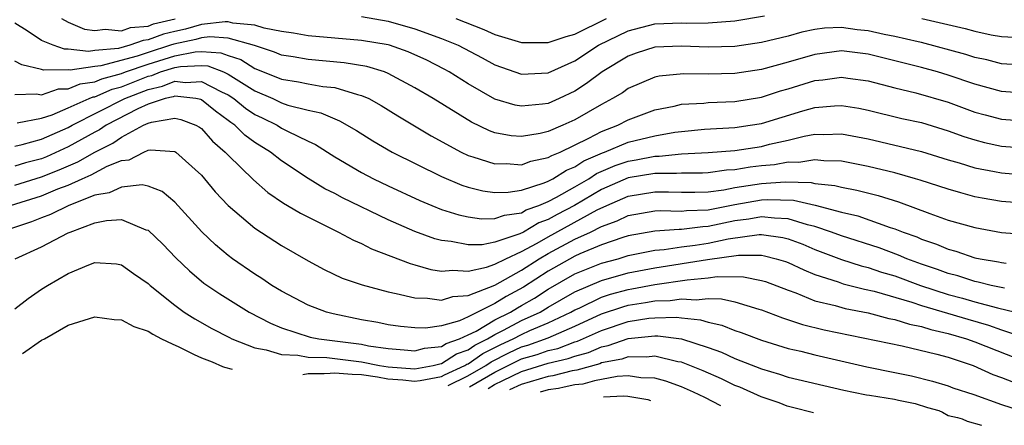
# Model space of a CAD drawing. Units: inches. Extents: x 2604000 to 2607000, y 1473848 to 1476000.
# Drawn here: x 2604695 to 2604769, y 1474015 to 1474045 of the extents above; entities that cross this region are included whole.
import ezdxf

# ---------------------------------------------------------------- set-up
doc = ezdxf.new("R2010")
doc.units = ezdxf.units.IN
doc.header["$MEASUREMENT"] = 0
doc.layers.add('LD26041473_2ft', color=22, linetype='Continuous')

msp = doc.modelspace()

# ---------------------------------------------------------------- linework, layer by layer
at = {"layer": 'LD26041473_2ft'}
for points, elevation in [([(2604698.505, 1474045), (2604699, 1474044.738), (2604700.214, 1474044.214), (2604701, 1474044.112), (2604701.781, 1474044.219), (2604703, 1474044.076), (2604703.677, 1474044.323), (2604705, 1474044.445), (2604705.402, 1474044.598), (2604707.017, 1474044.983)], 10122), ([(2604721, 1474045.169), (2604723, 1474044.82), (2604725, 1474044.241), (2604727, 1474043.513), (2604728.247, 1474043), (2604730.051, 1474042.052), (2604731, 1474041.531), (2604733, 1474040.83), (2604735, 1474040.943), (2604737, 1474041.845), (2604738.762, 1474043), (2604741, 1474044.083), (2604743, 1474044.597), (2604745, 1474044.671), (2604745.341, 1474044.659), (2604747, 1474044.676), (2604749, 1474044.843), (2604751.216, 1474045.216)], 10122), ([(2604728.062, 1474045), (2604730.179, 1474044.179), (2604731, 1474043.815), (2604733, 1474043.197), (2604734.788, 1474043.212), (2604735, 1474043.201), (2604736.337, 1474043.663), (2604737, 1474043.836), (2604739.36, 1474045)], 10120), ([(2604763.008, 1474045.008), (2604766.258, 1474044.258), (2604767, 1474044.051), (2604768.209, 1474043.791), (2604769, 1474043.654), (2604770.414, 1474043.586)], 10122), ([(2604771, 1474041.481), (2604769, 1474041.604), (2604767.899, 1474041.898), (2604767, 1474042.095), (2604766.316, 1474042.316), (2604763, 1474043.209), (2604762.743, 1474043.257), (2604761, 1474043.669), (2604760.179, 1474043.821), (2604759, 1474044.072), (2604758.159, 1474044.159), (2604757, 1474044.324), (2604755.722, 1474044.277), (2604755, 1474044.193), (2604754.016, 1474043.984), (2604753, 1474043.694), (2604751, 1474043.199), (2604749, 1474042.921), (2604747, 1474042.852), (2604745, 1474042.93), (2604743, 1474042.856), (2604741.601, 1474042.399), (2604741, 1474042.186), (2604739.05, 1474041), (2604737.87, 1474040.13), (2604737, 1474039.567), (2604735.806, 1474039), (2604735, 1474038.646), (2604734.579, 1474038.579), (2604733, 1474038.424), (2604732.511, 1474038.511), (2604731, 1474038.97), (2604729, 1474040.1), (2604727.571, 1474041), (2604727.205, 1474041.205), (2604725.881, 1474041.881), (2604724.505, 1474042.505), (2604723.088, 1474043), (2604723, 1474043.026), (2604721, 1474043.369), (2604717, 1474043.717), (2604715.905, 1474043.905), (2604715, 1474044.026), (2604713.706, 1474044.294), (2604713, 1474044.502), (2604711.343, 1474044.657), (2604711, 1474044.752), (2604710.77, 1474044.77), (2604709, 1474044.546), (2604707.793, 1474044.207), (2604707, 1474044.045), (2604706.156, 1474043.844), (2604705, 1474043.402), (2604704.632, 1474043.368), (2604703.623, 1474043), (2604702.77, 1474042.77), (2604701, 1474042.598), (2604700.529, 1474042.529), (2604699, 1474042.714), (2604698.711, 1474042.711), (2604697.873, 1474043), (2604697, 1474043.37), (2604695.909, 1474044.092), (2604695, 1474044.652)], 10124), ([(2604771, 1474039.389), (2604769, 1474039.53), (2604767, 1474040.082), (2604765, 1474040.764), (2604764.201, 1474041), (2604763, 1474041.332), (2604761, 1474041.846), (2604759, 1474042.336), (2604757, 1474042.576), (2604755, 1474042.32), (2604753, 1474041.724), (2604751, 1474041.175), (2604749, 1474040.886), (2604747, 1474040.839), (2604745.132, 1474040.868), (2604743.313, 1474040.687), (2604743, 1474040.615), (2604741, 1474039.765), (2604740.555, 1474039.445), (2604739.817, 1474039), (2604739, 1474038.567), (2604737, 1474037.404), (2604736.1, 1474037), (2604735, 1474036.533), (2604734.387, 1474036.387), (2604733, 1474036.16), (2604732.218, 1474036.219), (2604731, 1474036.447), (2604730.593, 1474036.594), (2604729.236, 1474037.236), (2604726.37, 1474039), (2604725, 1474039.819), (2604723, 1474040.888), (2604722.707, 1474041), (2604721.403, 1474041.403), (2604719.698, 1474041.697), (2604717, 1474041.93), (2604715.876, 1474042.124), (2604715, 1474042.256), (2604714.479, 1474042.48), (2604712.979, 1474042.979), (2604711, 1474043.529), (2604709.632, 1474043.632), (2604709, 1474043.552), (2604708.569, 1474043.431), (2604706.911, 1474043.089), (2604706.677, 1474043), (2604705, 1474042.464), (2604704.178, 1474042.178), (2604701.454, 1474041.455), (2604701, 1474041.41), (2604699.136, 1474041.136), (2604699, 1474041.152), (2604697.136, 1474041.135), (2604697, 1474041.182), (2604695.524, 1474041.524), (2604695, 1474041.819)], 10126), ([(2604695, 1474039.319), (2604696.627, 1474039.373), (2604697, 1474039.297), (2604698.271, 1474039.729), (2604699, 1474039.734), (2604699.889, 1474040.112), (2604701, 1474040.266), (2604701.512, 1474040.489), (2604703, 1474040.882), (2604703.301, 1474041), (2604705, 1474041.591), (2604707, 1474042.219), (2604708.512, 1474042.512), (2604709, 1474042.537), (2604710.444, 1474042.444), (2604711, 1474042.227), (2604711.938, 1474041.938), (2604713, 1474041.258), (2604713.195, 1474041.194), (2604715, 1474040.45), (2604716.267, 1474040.267), (2604717, 1474040.108), (2604718.086, 1474039.914), (2604719, 1474039.826), (2604720.69, 1474039.31), (2604721, 1474039.246), (2604721.544, 1474039), (2604722.476, 1474038.476), (2604723.708, 1474037.708), (2604726.223, 1474036.223), (2604728.468, 1474035), (2604729, 1474034.743), (2604729.352, 1474034.648), (2604731, 1474034.102), (2604731.872, 1474034.128), (2604733, 1474034.05), (2604733.696, 1474034.304), (2604735, 1474034.584), (2604735.258, 1474034.743), (2604735.883, 1474035), (2604738.03, 1474036.03), (2604739, 1474036.547), (2604740.211, 1474037), (2604741, 1474037.403), (2604743, 1474038.15), (2604744.44, 1474038.44), (2604745, 1474038.575), (2604746.673, 1474038.673), (2604747, 1474038.71), (2604749, 1474038.793), (2604751, 1474039.116), (2604752.426, 1474039.574), (2604753, 1474039.733), (2604755, 1474040.349), (2604755.598, 1474040.402), (2604757, 1474040.609), (2604757.466, 1474040.534), (2604759, 1474040.334), (2604761, 1474039.814), (2604762.554, 1474039.446), (2604765, 1474038.732), (2604767, 1474037.997), (2604767.776, 1474037.776), (2604769, 1474037.464), (2604771, 1474037.316)], 10128), ([(2604695.181, 1474037.182), (2604697, 1474037.542), (2604697.792, 1474037.793), (2604699, 1474038.303), (2604700.573, 1474039), (2604700.873, 1474039.128), (2604701, 1474039.145), (2604702.293, 1474039.707), (2604703, 1474039.894), (2604705, 1474040.681), (2604705.26, 1474040.74), (2604705.925, 1474041), (2604707, 1474041.333), (2604707.413, 1474041.413), (2604709, 1474041.493), (2604709.464, 1474041.463), (2604710.655, 1474041), (2604711, 1474040.846), (2604713, 1474039.579), (2604714.345, 1474039), (2604715, 1474038.688), (2604715.479, 1474038.521), (2604717, 1474038.142), (2604717.947, 1474037.947), (2604719, 1474037.477), (2604719.345, 1474037.345), (2604720.619, 1474036.619), (2604721.839, 1474035.839), (2604723.301, 1474035), (2604727, 1474033.159), (2604728.511, 1474032.511), (2604729, 1474032.358), (2604730.083, 1474032.083), (2604731, 1474031.959), (2604731.985, 1474031.985), (2604733, 1474032.144), (2604734.689, 1474032.689), (2604735, 1474032.82), (2604735.344, 1474033), (2604736.369, 1474033.631), (2604737, 1474033.89), (2604737.672, 1474034.329), (2604739.056, 1474034.944), (2604739.222, 1474035), (2604741, 1474035.727), (2604743, 1474036.216), (2604744.481, 1474036.481), (2604745, 1474036.544), (2604746.706, 1474036.706), (2604749, 1474036.836), (2604750.131, 1474037), (2604751, 1474037.144), (2604754.084, 1474038.084), (2604755, 1474038.34), (2604756.47, 1474038.47), (2604757, 1474038.49), (2604758.282, 1474038.282), (2604759, 1474038.136), (2604761.524, 1474037.524), (2604763, 1474037.207), (2604765, 1474036.598), (2604766.167, 1474036.167), (2604767, 1474035.902), (2604767.718, 1474035.718), (2604769, 1474035.446), (2604771, 1474035.286)], 10130), ([(2604695, 1474035.447), (2604695.555, 1474035.555), (2604697, 1474035.951), (2604699, 1474036.839), (2604699.287, 1474037), (2604703.237, 1474039), (2604705, 1474039.694), (2604706.063, 1474039.937), (2604707, 1474040.303), (2604707.79, 1474040.21), (2604709, 1474040.289), (2604710.493, 1474039.507), (2604711, 1474039.28), (2604711.429, 1474039), (2604712.289, 1474038.289), (2604713, 1474037.813), (2604713.554, 1474037.554), (2604714.668, 1474037), (2604715, 1474036.795), (2604715.446, 1474036.555), (2604717, 1474035.802), (2604717.553, 1474035.553), (2604719, 1474034.628), (2604721, 1474033.465), (2604721.899, 1474033), (2604723, 1474032.476), (2604725.371, 1474031.371), (2604726.257, 1474031), (2604727, 1474030.701), (2604728.281, 1474030.281), (2604729, 1474030.13), (2604729.989, 1474029.989), (2604731, 1474030.004), (2604731.722, 1474030.278), (2604733, 1474030.45), (2604733.345, 1474030.655), (2604734.294, 1474031), (2604735, 1474031.298), (2604735.623, 1474031.623), (2604737, 1474032.401), (2604738.041, 1474033), (2604738.621, 1474033.379), (2604740.008, 1474033.992), (2604741, 1474034.324), (2604741.581, 1474034.419), (2604743, 1474034.694), (2604743.308, 1474034.692), (2604745, 1474034.87), (2604747, 1474034.972), (2604749, 1474035.118), (2604751, 1474035.425), (2604751.58, 1474035.58), (2604753, 1474035.893), (2604754.191, 1474036.191), (2604755, 1474036.333), (2604755.678, 1474036.322), (2604757, 1474036.369), (2604759, 1474035.981), (2604761.424, 1474035.425), (2604763, 1474035.043), (2604765, 1474034.426), (2604765.804, 1474034.196), (2604767, 1474033.815), (2604768.453, 1474033.546), (2604769, 1474033.43), (2604771, 1474033.259)], 10132), ([(2604771, 1474031.129), (2604769, 1474031.299), (2604767.54, 1474031.54), (2604767, 1474031.646), (2604765.928, 1474031.928), (2604765, 1474032.203), (2604762.898, 1474032.898), (2604762.541, 1474033), (2604761, 1474033.434), (2604759, 1474033.923), (2604757, 1474034.311), (2604755.669, 1474034.332), (2604755, 1474034.404), (2604753.789, 1474034.211), (2604753, 1474034.233), (2604751.96, 1474034.041), (2604751, 1474033.972), (2604750.136, 1474033.864), (2604749, 1474033.67), (2604748.369, 1474033.631), (2604747, 1474033.448), (2604746.575, 1474033.425), (2604745, 1474033.421), (2604744.619, 1474033.381), (2604743, 1474033.388), (2604741, 1474033.053), (2604739, 1474032.188), (2604736.971, 1474031), (2604735.675, 1474030.326), (2604735, 1474029.947), (2604734.305, 1474029.695), (2604733.137, 1474029), (2604732.865, 1474028.866), (2604731, 1474028.231), (2604730.052, 1474028.052), (2604729, 1474028.035), (2604727.71, 1474028.29), (2604727, 1474028.355), (2604726.49, 1474028.49), (2604725, 1474029.038), (2604723, 1474029.926), (2604719.571, 1474031.57), (2604719, 1474031.879), (2604718.249, 1474032.249), (2604717, 1474033.023), (2604715, 1474034.348), (2604714.166, 1474035), (2604713, 1474035.719), (2604712.255, 1474036.255), (2604711.506, 1474037), (2604711.203, 1474037.203), (2604711, 1474037.371), (2604710.057, 1474038.057), (2604709, 1474038.906), (2604708.933, 1474038.933), (2604708.575, 1474039), (2604707, 1474039.187), (2604706.866, 1474039.134), (2604706.278, 1474039), (2604705, 1474038.58), (2604704.228, 1474038.228), (2604701.844, 1474037), (2604701.342, 1474036.658), (2604701, 1474036.487), (2604699, 1474035.378), (2604697.365, 1474034.635), (2604697, 1474034.488), (2604695.804, 1474034.197), (2604695, 1474033.95)], 10134), ([(2604695, 1474032.522), (2604697, 1474033.131), (2604698.332, 1474033.668), (2604699.73, 1474034.27), (2604701, 1474034.993), (2604702.336, 1474035.664), (2604703, 1474036.116), (2604704.647, 1474037), (2604705, 1474037.161), (2604705.24, 1474037.24), (2604707, 1474037.527), (2604707.444, 1474037.444), (2604708.576, 1474037), (2604708.854, 1474036.854), (2604709, 1474036.751), (2604709.818, 1474035.818), (2604710.781, 1474035), (2604711, 1474034.754), (2604712.903, 1474032.903), (2604713.969, 1474031.969), (2604715.156, 1474031.156), (2604715.441, 1474031), (2604716.408, 1474030.408), (2604719.265, 1474029), (2604720.388, 1474028.388), (2604721, 1474028.134), (2604721.746, 1474027.746), (2604724.64, 1474026.64), (2604725, 1474026.551), (2604726.203, 1474026.204), (2604727, 1474026.078), (2604727.848, 1474026.151), (2604729, 1474026.064), (2604730.358, 1474026.358), (2604731, 1474026.587), (2604731.806, 1474027), (2604733, 1474027.54), (2604734.17, 1474028.17), (2604735, 1474028.653), (2604738.656, 1474030.656), (2604739.38, 1474031), (2604741, 1474031.699), (2604743, 1474032.022), (2604744.017, 1474032.017), (2604745, 1474031.987), (2604745.989, 1474031.989), (2604747, 1474032.027), (2604748.168, 1474032.168), (2604749, 1474032.331), (2604751, 1474032.644), (2604752.756, 1474032.756), (2604754.705, 1474032.705), (2604755, 1474032.637), (2604756.492, 1474032.492), (2604757, 1474032.354), (2604758.142, 1474032.142), (2604759.732, 1474031.732), (2604761.262, 1474031.262), (2604763.603, 1474030.397), (2604765, 1474029.903), (2604767, 1474029.329), (2604769, 1474028.977), (2604771, 1474028.815)], 10136), ([(2604694.671, 1474031), (2604697, 1474031.708), (2604698.23, 1474032.23), (2604699, 1474032.524), (2604700.035, 1474033), (2604700.715, 1474033.285), (2604701.93, 1474033.93), (2604703, 1474034.363), (2604703.577, 1474034.422), (2604704.663, 1474035), (2604705, 1474035.141), (2604705.175, 1474035.175), (2604707, 1474035.04), (2604707.064, 1474035), (2604709, 1474033.264), (2604709.232, 1474033), (2604710.021, 1474032.021), (2604710.987, 1474030.987), (2604713, 1474029.284), (2604715, 1474027.984), (2604717, 1474026.831), (2604718.199, 1474026.198), (2604719.554, 1474025.555), (2604721.034, 1474025.034), (2604723, 1474024.508), (2604723.594, 1474024.406), (2604725, 1474024.068), (2604725.95, 1474024.05), (2604727, 1474023.894), (2604727.831, 1474024.169), (2604729, 1474024.245), (2604731, 1474025.017), (2604733, 1474026.151), (2604734.316, 1474027), (2604735, 1474027.399), (2604737, 1474028.467), (2604738.165, 1474029), (2604739, 1474029.423), (2604740.165, 1474029.836), (2604741, 1474030.247), (2604743, 1474030.593), (2604743.381, 1474030.619), (2604745, 1474030.57), (2604745.379, 1474030.622), (2604747, 1474030.677), (2604749, 1474031.07), (2604751, 1474031.422), (2604751.451, 1474031.451), (2604753.391, 1474031.391), (2604755.019, 1474031.019), (2604757, 1474030.502), (2604758.212, 1474030.212), (2604760.649, 1474029.352), (2604761, 1474029.242), (2604761.603, 1474029), (2604762.634, 1474028.634), (2604763, 1474028.474), (2604764.103, 1474028.103), (2604765, 1474027.712), (2604765.564, 1474027.564), (2604767, 1474027.078), (2604767.386, 1474027), (2604768.776, 1474026.776), (2604769, 1474026.72), (2604769.328, 1474026.672)], 10138), ([(2604769.214, 1474024.785), (2604768.217, 1474025), (2604767.244, 1474025.244), (2604767, 1474025.283), (2604765.709, 1474025.709), (2604765, 1474025.889), (2604764.195, 1474026.195), (2604763, 1474026.597), (2604761.894, 1474027), (2604761.273, 1474027.273), (2604759.805, 1474027.805), (2604757, 1474028.709), (2604756.234, 1474029), (2604755, 1474029.422), (2604754.453, 1474029.547), (2604753, 1474030.001), (2604751.964, 1474030.036), (2604751, 1474030.149), (2604750.033, 1474029.967), (2604749, 1474029.834), (2604747, 1474029.413), (2604746.601, 1474029.399), (2604745, 1474029.182), (2604744.813, 1474029.188), (2604743, 1474029.062), (2604741, 1474028.711), (2604740.583, 1474028.583), (2604739, 1474028.031), (2604737.364, 1474027.364), (2604737, 1474027.197), (2604735, 1474026.076), (2604733.141, 1474024.859), (2604731.837, 1474024.163), (2604731, 1474023.635), (2604729, 1474022.641), (2604728.351, 1474022.351), (2604727, 1474021.98), (2604725.795, 1474021.795), (2604725, 1474021.808), (2604723.923, 1474021.923), (2604723, 1474022.052), (2604722.221, 1474022.221), (2604721, 1474022.424), (2604718.859, 1474022.859), (2604718.359, 1474023), (2604717, 1474023.523), (2604715, 1474024.558), (2604714.263, 1474025), (2604713.518, 1474025.518), (2604713, 1474025.846), (2604711.329, 1474027), (2604711, 1474027.242), (2604710.036, 1474028.036), (2604709.011, 1474029.011), (2604707, 1474031.241), (2604706.039, 1474032.039), (2604705, 1474032.444), (2604704.547, 1474032.547), (2604703, 1474032.364), (2604702.071, 1474031.929), (2604701, 1474031.756), (2604699.035, 1474031), (2604697.682, 1474030.318), (2604697, 1474030.068), (2604696.236, 1474029.764), (2604694.74, 1474029.26)], 10140), ([(2604695.032, 1474027), (2604697, 1474027.9), (2604699, 1474028.933), (2604699.148, 1474029), (2604701, 1474029.683), (2604701.87, 1474029.87), (2604703, 1474029.929), (2604704.822, 1474029.178), (2604705, 1474029.131), (2604706.092, 1474028.092), (2604707.078, 1474027.078), (2604708.087, 1474026.087), (2604709.18, 1474025.18), (2604710.361, 1474024.361), (2604712.567, 1474023), (2604714.166, 1474022.166), (2604715, 1474021.825), (2604717.134, 1474021.133), (2604717.782, 1474021), (2604721, 1474020.585), (2604721.525, 1474020.475), (2604723, 1474020.267), (2604724.183, 1474020.183), (2604725, 1474020.091), (2604725.713, 1474020.287), (2604727, 1474020.431), (2604727.346, 1474020.654), (2604728.335, 1474021), (2604729, 1474021.297), (2604729.582, 1474021.582), (2604731, 1474022.414), (2604732.18, 1474023), (2604732.683, 1474023.317), (2604733, 1474023.484), (2604733.96, 1474024.041), (2604735, 1474024.723), (2604737, 1474025.872), (2604739, 1474026.668), (2604740.234, 1474027), (2604741, 1474027.235), (2604743, 1474027.65), (2604743.694, 1474027.693), (2604745, 1474027.895), (2604746.022, 1474028.022), (2604747, 1474028.173), (2604748.492, 1474028.492), (2604750.82, 1474028.819), (2604751, 1474028.819), (2604752.594, 1474028.594), (2604753, 1474028.489), (2604754.081, 1474028.081), (2604755, 1474027.7), (2604757, 1474026.933), (2604758.46, 1474026.46), (2604759, 1474026.331), (2604760.003, 1474026.003), (2604761, 1474025.711), (2604762.927, 1474025), (2604765, 1474024.331), (2604766.053, 1474024.053), (2604767, 1474023.776), (2604768.685, 1474023.315), (2604770.036, 1474023)], 10142), ([(2604695, 1474023.256), (2604695.99, 1474024.01), (2604697, 1474024.713), (2604697.457, 1474025), (2604699, 1474025.884), (2604700.547, 1474026.547), (2604701, 1474026.716), (2604702.608, 1474026.609), (2604703, 1474026.551), (2604703.904, 1474025.904), (2604705, 1474025.151), (2604705.157, 1474025), (2604707, 1474023.516), (2604707.704, 1474023), (2604708.496, 1474022.496), (2604709.77, 1474021.77), (2604711.085, 1474021.085), (2604711.264, 1474021), (2604713, 1474020.309), (2604713.832, 1474020.168), (2604715, 1474019.809), (2604716.217, 1474019.783), (2604717, 1474019.629), (2604718.396, 1474019.604), (2604721, 1474019.28), (2604722.341, 1474019), (2604722.998, 1474018.905), (2604724.995, 1474018.756), (2604726.379, 1474019), (2604726.866, 1474019.134), (2604727, 1474019.149), (2604728.124, 1474019.876), (2604729, 1474020.182), (2604729.481, 1474020.519), (2604730.443, 1474021), (2604731, 1474021.327), (2604731.65, 1474021.65), (2604733, 1474022.359), (2604734.395, 1474023), (2604735, 1474023.368), (2604737, 1474024.529), (2604739, 1474025.373), (2604741, 1474025.938), (2604743, 1474026.328), (2604746.933, 1474026.933), (2604749.257, 1474027.257), (2604751, 1474027.256), (2604751.224, 1474027.224), (2604752.096, 1474027), (2604752.796, 1474026.796), (2604753, 1474026.721), (2604754.16, 1474026.16), (2604755, 1474025.83), (2604756.736, 1474025.264), (2604757.123, 1474025.123), (2604758.716, 1474024.716), (2604759.441, 1474024.559), (2604762.255, 1474023.745), (2604763, 1474023.492), (2604766.461, 1474022.461), (2604768.019, 1474022.019), (2604769, 1474021.67), (2604771, 1474020.993)], 10144), ([(2604716.591, 1474018.325), (2604716.994, 1474018.401), (2604718.206, 1474018.387), (2604718.634, 1474018.414), (2604718.992, 1474018.456), (2604720.289, 1474018.349), (2604720.988, 1474018.317), (2604722.194, 1474018.149), (2604722.98, 1474018.004), (2604724.094, 1474017.917), (2604724.974, 1474017.814), (2604725.393, 1474017.88), (2604726.981, 1474018.182), (2604727.222, 1474018.289), (2604728.751, 1474019), (2604728.903, 1474019.098), (2604729, 1474019.132), (2604730.099, 1474019.901), (2604731.431, 1474020.569), (2604732.367, 1474021), (2604733, 1474021.332), (2604733.615, 1474021.615), (2604735, 1474022.191), (2604736.7, 1474023), (2604737, 1474023.174), (2604737.305, 1474023.306), (2604739, 1474024.113), (2604739.664, 1474024.336), (2604741, 1474024.695), (2604741.265, 1474024.735), (2604743, 1474025.079), (2604745.429, 1474025.429), (2604747, 1474025.567), (2604747.662, 1474025.662), (2604749.641, 1474025.641), (2604751, 1474025.373), (2604751.289, 1474025.289), (2604753, 1474024.632), (2604753.562, 1474024.438), (2604755, 1474023.856), (2604756.516, 1474023.484), (2604757.265, 1474023.265), (2604759, 1474022.937), (2604760.529, 1474022.529), (2604761, 1474022.441), (2604762.086, 1474022.087), (2604763, 1474021.913), (2604763.691, 1474021.691), (2604765, 1474021.399), (2604766.359, 1474021), (2604767, 1474020.773), (2604771, 1474019.187)], 10146), ([(2604727.504, 1474017.508), (2604728.98, 1474018.213), (2604730.312, 1474019), (2604730.717, 1474019.283), (2604732.048, 1474019.952), (2604733, 1474020.391), (2604733.474, 1474020.526), (2604735, 1474021.081), (2604737, 1474021.943), (2604739, 1474022.868), (2604740.597, 1474023.403), (2604741, 1474023.512), (2604742.293, 1474023.708), (2604743, 1474023.847), (2604744.13, 1474023.87), (2604745, 1474024.005), (2604746.085, 1474023.915), (2604747, 1474024.013), (2604747.998, 1474023.998), (2604749, 1474023.764), (2604750.781, 1474023.219), (2604751, 1474023.169), (2604752.57, 1474022.57), (2604754.074, 1474022.074), (2604755.679, 1474021.679), (2604761.533, 1474020.467), (2604764.151, 1474019.85), (2604765, 1474019.612), (2604766.859, 1474019), (2604768.331, 1474018.331), (2604769, 1474018.104), (2604771.234, 1474017.235)], 10148), ([(2604695.565, 1474019.9), (2604697.005, 1474020.889), (2604697.222, 1474021), (2604699, 1474022.029), (2604701, 1474022.639), (2604702.438, 1474022.438), (2604703, 1474022.412), (2604703.927, 1474021.926), (2604705, 1474021.563), (2604705.339, 1474021.339), (2604705.99, 1474021), (2604706.8, 1474020.614), (2604707.303, 1474020.396), (2604708.433, 1474019.826), (2604709, 1474019.574), (2604709.804, 1474019.267), (2604710.58, 1474018.922), (2604710.72, 1474018.874), (2604711.301, 1474018.721)], 10146), ([(2604729.092, 1474017.39), (2604730.987, 1474018.497), (2604733, 1474019.491), (2604734.174, 1474019.826), (2604735, 1474020.12), (2604735.717, 1474020.283), (2604737, 1474020.764), (2604737.187, 1474020.813), (2604739, 1474021.628), (2604741, 1474022.286), (2604742.533, 1474022.533), (2604743, 1474022.577), (2604744.613, 1474022.613), (2604745, 1474022.561), (2604746.428, 1474022.428), (2604747, 1474022.248), (2604748.026, 1474022.026), (2604749, 1474021.627), (2604749.471, 1474021.471), (2604751, 1474020.888), (2604753, 1474020.282), (2604753.932, 1474020.068), (2604755, 1474019.798), (2604758.894, 1474018.894), (2604761, 1474018.466), (2604762.233, 1474018.233), (2604763.827, 1474017.827), (2604765, 1474017.467), (2604765.335, 1474017.335), (2604766.91, 1474016.815), (2604769, 1474016.071), (2604770.378, 1474015.622)], 10150), ([(2604730.491, 1474017.285), (2604730.963, 1474017.568), (2604731.595, 1474017.86), (2604732.988, 1474018.555), (2604735, 1474019.17), (2604736.489, 1474019.51), (2604737, 1474019.701), (2604738.028, 1474019.972), (2604739, 1474020.402), (2604739.502, 1474020.498), (2604741, 1474021.029), (2604743, 1474021.219), (2604743.224, 1474021.224), (2604745, 1474020.984), (2604747, 1474020.347), (2604747.992, 1474019.992), (2604749, 1474019.523), (2604751, 1474018.735), (2604752.348, 1474018.348), (2604753, 1474018.132), (2604757.156, 1474017.156), (2604757.895, 1474017), (2604758.876, 1474016.805), (2604759.099, 1474016.782), (2604760.965, 1474016.47), (2604761.254, 1474016.396), (2604762.527, 1474016.138), (2604763.452, 1474015.839), (2604764.288, 1474015.614), (2604764.576, 1474015.507), (2604765, 1474015.253), (2604765.687, 1474015.105), (2604766.029, 1474014.994), (2604766.419, 1474014.816), (2604767.5, 1474014.514)], 10152), ([(2604754.892, 1474015.458), (2604753.315, 1474015.852), (2604752.92, 1474015.96), (2604752.319, 1474016.188), (2604750.97, 1474016.637), (2604749.368, 1474017.368), (2604749, 1474017.507), (2604747.994, 1474017.994), (2604746.606, 1474018.606), (2604745, 1474019.238), (2604744.72, 1474019.28), (2604743, 1474019.689), (2604742.378, 1474019.622), (2604741, 1474019.651), (2604740.52, 1474019.48), (2604739, 1474019.189), (2604738.869, 1474019.131), (2604737.147, 1474018.642), (2604736.795, 1474018.589), (2604735.345, 1474018.221), (2604735, 1474018.171), (2604732.962, 1474017.577), (2604732.09, 1474017.165)], 10154), ([(2604747.954, 1474015.978), (2604746.737, 1474016.596), (2604745.884, 1474017), (2604745, 1474017.386), (2604743.826, 1474017.826), (2604743, 1474018.041), (2604741.931, 1474018.069), (2604741, 1474018.216), (2604740.174, 1474018.174), (2604738.459, 1474017.845), (2604737.581, 1474017.589), (2604737, 1474017.538), (2604736.192, 1474017.38), (2604735.766, 1474017.271), (2604735, 1474017.162), (2604734.39, 1474016.993)], 10156), ([(2604739.145, 1474016.637), (2604740.645, 1474016.715), (2604740.956, 1474016.703), (2604742.465, 1474016.437), (2604742.666, 1474016.373)], 10158)]:
    msp.add_lwpolyline(points, dxfattribs=dict(at, elevation=elevation))

doc.saveas('drawing.dxf')
